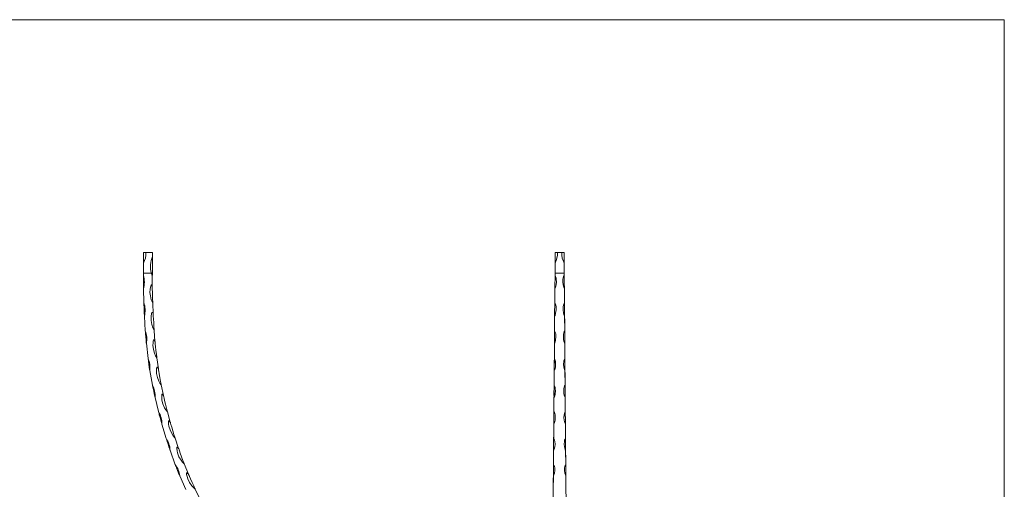
# Model space of a CAD drawing. Units: millimetres. Extents: x 50 to 2920, y 50 to 2050.
# Drawn here: x 1485 to 2920, y 1366 to 2050 of the extents above; entities that cross this region are included whole.
import ezdxf

# ---------------------------------------------------------------- set-up
doc = ezdxf.new("R2010")
doc.units = ezdxf.units.MM
doc.header["$LTSCALE"] = 10

msp = doc.modelspace()

# ---------------------------------------------------------------- linework, layer by layer
at = {"color": 7, "linetype": 'Continuous', "lineweight": 0}
for q in [(50, 2050), (2920, 50)]:
    msp.add_line((2920, 2050), q, dxfattribs=at)
at = {"color": 7, "linetype": 'Continuous', "lineweight": 15}
for p, q in [((1669, 1710.6), (1665.5, 1710.6)), ((1665.5, 1695.1), (1665.5, 1710.6)), ((1678.5, 1710.6), (1669, 1710.6)), ((1678.5, 1710.6), (1678.5, 1704.9)), ((2265.4, 1710.6), (2268.9, 1710.6)), ((2265.4, 1710.6), (2265.4, 1695.1)), ((2268.9, 1710.6), (2274.9, 1710.6)), ((2278.4, 1710.6), (2274.9, 1710.6)), ((2278.4, 1710.6), (2278.4, 1695.1)), ((1665.5, 1695.1), (1665.5, 1680.6)), ((1678.5, 1704.9), (1678.5, 1680.6)), ((2265.4, 1695.1), (2265.4, 1680.6)), ((2278.4, 1695.1), (2278.4, 1680.6)), ((1665.3, 1677), (1665.5, 1680.6)), ((1676.9, 1680.6), (1665.5, 1680.6)), ((2265.3, 1677), (2265.4, 1680.6)), ((2265.4, 1680.6), (2271.9, 1680.6)), ((2278.4, 1680.6), (2271.9, 1680.6)), ((2278.5, 1677), (2278.4, 1680.6)), ((1678.2, 1661.4), (1678.3, 1676.7)), ((1665.9, 1637.7), (1665.3, 1657.7)), ((2264.7, 1637.7), (2265, 1657.7)), ((2279, 1637.7), (2278.8, 1657.7)), ((1679.6, 1621.2), (1678.9, 1636.8)), ((1668.1, 1596.6), (1666.8, 1617.9)), ((2264.4, 1596.6), (2264.6, 1617.9)), ((2279.4, 1596.6), (2279.2, 1617.9)), ((1682.2, 1581.1), (1681, 1596.9)), ((2264.3, 1581.1), (2264.4, 1596.9)), ((2279.5, 1581.1), (2279.4, 1596.9)), ((2279.5, 1581.1), (2279.5, 1583)), ((1672.1, 1556.4), (1669.6, 1578.3)), ((2264.2, 1556.4), (2264.3, 1578.3)), ((2279.6, 1556.4), (2279.5, 1578.3)), ((1687.1, 1541.3), (1684.9, 1557)), ((2264.1, 1541.3), (2264.2, 1557)), ((2279.7, 1541.3), (2279.6, 1557)), ((1678.5, 1517.4), (1674.7, 1538.7)), ((2263.9, 1517.4), (2264, 1538.7)), ((2279.9, 1517.4), (2279.7, 1538.7)), ((1694.6, 1502.1), (1691.3, 1517.6)), ((2263.7, 1502.1), (2263.9, 1517.6)), ((2280, 1502.1), (2279.9, 1517.6)), ((1687.3, 1478.8), (1682.3, 1499.3)), ((2263.6, 1478.8), (2263.7, 1499.3)), ((2280.2, 1478.8), (2280, 1499.3)), ((1704.5, 1463.4), (1700.3, 1478.6)), ((2263.4, 1463.4), (2263.6, 1478.6)), ((2280.4, 1463.4), (2280.2, 1478.6)), ((1698.5, 1439.8), (1692.3, 1460.5)), ((2263.3, 1439.8), (2263.4, 1460.5)), ((2280.5, 1439.8), (2280.4, 1460.5)), ((1716.5, 1425.2), (1711.5, 1440.2)), ((2263.1, 1425.2), (2263.2, 1440.2)), ((2280.7, 1425.2), (2280.6, 1440.2)), ((1711.8, 1401.4), (1704.2, 1422.5)), ((2262.9, 1401.4), (2263.1, 1422.5)), ((2280.8, 1401.4), (2280.7, 1422.5)), ((1730.9, 1387.7), (1724.9, 1402.5)), ((2262.8, 1387.7), (2262.9, 1402.5)), ((2281, 1387.7), (2280.9, 1402.5)), ((1726.9, 1365.3), (1718.2, 1385.2)), ((2262.6, 1365.3), (2262.8, 1385.2)), ((2281.1, 1365.3), (2281, 1385.2)), ((1747.7, 1351.8), (1740.8, 1365.8)), ((2262.5, 1351.8), (2262.6, 1365.8)), ((2281.3, 1351.8), (2281.2, 1365.8))]:
    msp.add_line(p, q, dxfattribs=at)
at = {"color": 7, "linetype": 'Continuous', "lineweight": 15, "flags": 128}
for points in [[(1676.9, 1680.6), (1677.7, 1678.3), (1678.3, 1676.7)], [(1678.3, 1676.7), (1678.3, 1676.7), (1678.3, 1676.7), (1678.3, 1676.7), (1678.3, 1676.7), (1678.3, 1676.7), (1678.3, 1676.9), (1678.4, 1677.6), (1678.5, 1680.6)], [(2265, 1657.7), (2265, 1659.3), (2265.1, 1665.7), (2265.2, 1671.3), (2265.3, 1677)], [(2265.3, 1677), (2266, 1675.9), (2266.7, 1674), (2267.1, 1671.9), (2267.3, 1667.8), (2266.9, 1663.5), (2265.8, 1659.5), (2265.5, 1658.6), (2265, 1657.7)], [(2278.5, 1677), (2277.8, 1675.9), (2277.1, 1674), (2276.7, 1671.9), (2276.5, 1667.8), (2276.9, 1663.5), (2277.9, 1659.5), (2278.3, 1658.6), (2278.8, 1657.7)], [(2278.8, 1657.7), (2278.8, 1659.3), (2278.7, 1665.7), (2278.6, 1671.3), (2278.5, 1677)], [(1678.2, 1661.4), (1677.2, 1663.2), (1677, 1663.4), (1676.9, 1663.4), (1676.8, 1663.4), (1676.8, 1663.4), (1676.7, 1663.3), (1676.5, 1663.1), (1676, 1662), (1675.1, 1657.1), (1674.9, 1652.2), (1675.4, 1647.3), (1676.7, 1641.9), (1678.9, 1636.8)], [(1678.9, 1636.8), (1678.9, 1636.8), (1678.9, 1636.8), (1678.9, 1636.8), (1678.9, 1636.8), (1678.9, 1636.8), (1678.9, 1637.1), (1678.9, 1638.2), (1678.7, 1642.9), (1678.6, 1647.8), (1678.4, 1652.7), (1678.3, 1657.2), (1678.3, 1660), (1678.2, 1661.4)], [(2264.9, 1650.8), (2264.9, 1647.3), (2264.8, 1642), (2264.8, 1639.3), (2264.7, 1636.8)], [(2265, 1661.4), (2265.1, 1663.2), (2265.1, 1663.4), (2265.1, 1663.4), (2265.1, 1663.4)], [(2278.7, 1661.4), (2278.7, 1663.2), (2278.7, 1663.4), (2278.7, 1663.4), (2278.7, 1663.4), (2278.7, 1663.4), (2278.7, 1663.3), (2278.7, 1663.2)], [(2278.9, 1650.8), (2278.9, 1647.3), (2279, 1642), (2279, 1639.3), (2279, 1636.8)], [(1665.9, 1637.7), (1666, 1636.4), (1666.1, 1634.1), (1666.2, 1631.7), (1666.4, 1627), (1666.6, 1622.3), (1666.7, 1619.1), (1666.8, 1617.9)], [(2264.6, 1617.9), (2264.6, 1619.6), (2264.6, 1623.1), (2264.6, 1626.6), (2264.7, 1632.1), (2264.7, 1637.7)], [(2264.7, 1637.7), (2265.5, 1636.4), (2266.3, 1634.1), (2266.7, 1631.7), (2266.8, 1627), (2266.1, 1622.3), (2265.2, 1619.1), (2264.6, 1617.9)], [(2279, 1637.7), (2278.3, 1636.4), (2277.5, 1634.1), (2277.1, 1631.7), (2277, 1627), (2277.6, 1622.3), (2278.6, 1619.1), (2279.2, 1617.9)], [(2279.2, 1617.9), (2279.2, 1619.6), (2279.2, 1623.1), (2279.1, 1626.6), (2279.1, 1632.1), (2279, 1637.7)], [(1679.6, 1621.2), (1678.5, 1623.1), (1678.3, 1623.3), (1678.2, 1623.4), (1678.1, 1623.5), (1678, 1623.5), (1677.9, 1623.4), (1677.8, 1623.4), (1677.7, 1623.1), (1677.3, 1622), (1676.5, 1617.4), (1676.4, 1611.5), (1677.4, 1605.7), (1678.8, 1601.1), (1681, 1596.9)], [(2264.6, 1621.2), (2264.6, 1623.1), (2264.6, 1623.3), (2264.6, 1623.4), (2264.6, 1623.5), (2264.6, 1623.5), (2264.6, 1623.4), (2264.6, 1623.4), (2264.6, 1623.1), (2264.6, 1622), (2264.6, 1617.4), (2264.5, 1611.5), (2264.5, 1605.7), (2264.4, 1601.1), (2264.4, 1596.9)], [(2279.2, 1621.2), (2279.2, 1623.1), (2279.2, 1623.3), (2279.2, 1623.4), (2279.2, 1623.5), (2279.2, 1623.5), (2279.2, 1623.4), (2279.2, 1623.4), (2279.2, 1623.1), (2279.2, 1622), (2279.2, 1617.4), (2279.3, 1611.5), (2279.3, 1605.7), (2279.3, 1601.1), (2279.4, 1596.9)], [(1681, 1596.9), (1681, 1596.8), (1681, 1596.8), (1681, 1596.8), (1681, 1596.8), (1681, 1596.9), (1681, 1597.1), (1680.9, 1598.2), (1680.6, 1602.5), (1680.3, 1608.2), (1679.9, 1613.9), (1679.7, 1617.7), (1679.6, 1620), (1679.6, 1621.2)], [(1668.1, 1596.6), (1668.2, 1595.4), (1668.3, 1593.6), (1668.5, 1591.7), (1668.8, 1587.6), (1669.1, 1583.5), (1669.5, 1580.1), (1669.5, 1579.2), (1669.6, 1578.3)], [(2264.3, 1578.3), (2264.3, 1580.2), (2264.3, 1584), (2264.4, 1587.8), (2264.4, 1592.2), (2264.4, 1596.6)], [(2264.4, 1596.6), (2265.1, 1595.4), (2265.8, 1593.6), (2266.2, 1591.7), (2266.4, 1587.6), (2266, 1583.5), (2265.2, 1580.1), (2264.8, 1579.2), (2264.3, 1578.3)], [(2279.4, 1596.6), (2278.6, 1595.4), (2278, 1593.6), (2277.6, 1591.7), (2277.4, 1587.6), (2277.8, 1583.5), (2278.6, 1580.1), (2279, 1579.2), (2279.5, 1578.3)], [(2279.5, 1578.3), (2279.5, 1580.2), (2279.4, 1584), (2279.4, 1587.8), (2279.4, 1592.2), (2279.4, 1596.6)], [(1682.2, 1581.1), (1681, 1583), (1680.7, 1583.4), (1680.6, 1583.5), (1680.5, 1583.5), (1680.4, 1583.5), (1680.3, 1583.5), (1680.2, 1583.4), (1680, 1583.1), (1679.6, 1581.6), (1679.3, 1578.5), (1679.2, 1575.4), (1679.8, 1569.5), (1681.4, 1563.8), (1682.9, 1560.3), (1684.9, 1557)], [(1684.9, 1557), (1684.9, 1557), (1684.9, 1557), (1684.9, 1557), (1684.9, 1557), (1684.9, 1557.1), (1684.8, 1557.3), (1684.7, 1558.3), (1684.2, 1562.3), (1683.6, 1567.9), (1683, 1573.6), (1682.6, 1577.2), (1682.4, 1579), (1682.3, 1580.6), (1682.2, 1581.1)], [(2264.3, 1581.1), (2264.3, 1583), (2264.3, 1583.4), (2264.3, 1583.5), (2264.3, 1583.5), (2264.3, 1583.5), (2264.3, 1583.5), (2264.3, 1583.4), (2264.3, 1583.1), (2264.3, 1581.6), (2264.3, 1578.5), (2264.3, 1575.4), (2264.2, 1569.5), (2264.2, 1563.8), (2264.2, 1560.3), (2264.2, 1557)], [(2279.5, 1583.4), (2279.5, 1583.4), (2279.5, 1583.5), (2279.5, 1583.5), (2279.5, 1583.5), (2279.5, 1583.5), (2279.5, 1583.4), (2279.5, 1583.1), (2279.5, 1581.6), (2279.5, 1578.5), (2279.5, 1575.4), (2279.5, 1569.5), (2279.6, 1563.8), (2279.6, 1560.3), (2279.6, 1557)], [(1672.1, 1556.4), (1672.2, 1555.2), (1672.5, 1553.5), (1672.7, 1551.6), (1673.3, 1547.7), (1673.9, 1543.7), (1674.4, 1540.4), (1674.5, 1539.5), (1674.7, 1538.7)], [(2264, 1538.7), (2264.1, 1540.6), (2264.1, 1544.4), (2264.1, 1548.2), (2264.1, 1552.3), (2264.2, 1556.4)], [(2264.2, 1556.4), (2264.9, 1555.2), (2265.5, 1553.5), (2265.9, 1551.6), (2266.1, 1547.7), (2265.7, 1543.7), (2264.9, 1540.4), (2264.6, 1539.5), (2264, 1538.7)], [(2279.6, 1556.4), (2278.9, 1555.2), (2278.2, 1553.5), (2277.9, 1551.6), (2277.6, 1547.7), (2278.1, 1543.7), (2278.9, 1540.4), (2279.2, 1539.5), (2279.7, 1538.7)], [(2279.7, 1538.7), (2279.7, 1540.6), (2279.7, 1544.4), (2279.7, 1548.2), (2279.6, 1552.3), (2279.6, 1556.4)], [(1687.1, 1541.3), (1685.8, 1543.2), (1685.4, 1543.6), (1685.2, 1543.7), (1685.1, 1543.7), (1685, 1543.7), (1685, 1543.6), (1684.9, 1543.5), (1684.7, 1543.2), (1684.4, 1541.5), (1684.3, 1538), (1684.5, 1534.5), (1685.7, 1528.7), (1687.9, 1523.2), (1689.4, 1520.3), (1691.3, 1517.6)], [(1691.3, 1517.6), (1691.3, 1517.5), (1691.3, 1517.5), (1691.3, 1517.5), (1691.3, 1517.6), (1691.3, 1517.6), (1691.3, 1517.8), (1691.1, 1518.8), (1690.3, 1522.8), (1689.3, 1528.4), (1688.3, 1534), (1687.7, 1537.5), (1687.4, 1539.3), (1687.2, 1540.9), (1687.1, 1541.3)], [(2264.1, 1541.3), (2264.1, 1543.2), (2264.1, 1543.6), (2264.1, 1543.7), (2264.1, 1543.7), (2264.1, 1543.7), (2264.1, 1543.6), (2264.1, 1543.5), (2264.1, 1543.2), (2264.1, 1541.5), (2264, 1538), (2264, 1534.5), (2264, 1528.7), (2263.9, 1523.2), (2263.9, 1520.3), (2263.9, 1517.6)], [(2279.7, 1541.3), (2279.7, 1543.2), (2279.7, 1543.6), (2279.7, 1543.7), (2279.7, 1543.7), (2279.7, 1543.7), (2279.7, 1543.6), (2279.7, 1543.5), (2279.7, 1543.2), (2279.7, 1541.5), (2279.7, 1538), (2279.8, 1534.5), (2279.8, 1528.7), (2279.9, 1523.2), (2279.9, 1520.3), (2279.9, 1517.6)], [(1678.5, 1517.4), (1678.7, 1516.3), (1679.1, 1514.6), (1679.4, 1512.7), (1680.3, 1508.7), (1681.1, 1504.7), (1681.9, 1501.2), (1682.1, 1500.2), (1682.3, 1499.3)], [(2263.7, 1499.3), (2263.8, 1501.1), (2263.8, 1504.8), (2263.8, 1508.5), (2263.9, 1513), (2263.9, 1517.4)], [(2263.9, 1517.4), (2264.6, 1516.3), (2265.3, 1514.6), (2265.6, 1512.7), (2265.9, 1508.7), (2265.5, 1504.7), (2264.7, 1501.2), (2264.3, 1500.2), (2263.7, 1499.3)], [(2279.9, 1517.4), (2279.2, 1516.3), (2278.5, 1514.6), (2278.1, 1512.7), (2277.9, 1508.7), (2278.2, 1504.7), (2279.1, 1501.2), (2279.5, 1500.2), (2280, 1499.3)], [(2280, 1499.3), (2280, 1501.1), (2280, 1504.8), (2280, 1508.5), (2279.9, 1513), (2279.9, 1517.4)], [(1694.6, 1502.1), (1693.1, 1503.9), (1692.8, 1504.2), (1692.6, 1504.3), (1692.5, 1504.3), (1692.4, 1504.3), (1692.4, 1504.2), (1692.3, 1504.1), (1692.2, 1503.8), (1692, 1502.2), (1692, 1498.9), (1692.4, 1495.7), (1693.8, 1489.9), (1696.2, 1484.5), (1698.1, 1481.4), (1700.3, 1478.6)], [(1700.3, 1478.6), (1700.3, 1478.6), (1700.3, 1478.6), (1700.3, 1478.6), (1700.3, 1478.6), (1700.3, 1478.6), (1700.2, 1478.9), (1700, 1479.8), (1698.9, 1483.9), (1697.6, 1489.4), (1696.2, 1494.9), (1695.4, 1498.5), (1695, 1500.2), (1694.7, 1501.8), (1694.6, 1502.1)], [(2263.7, 1502.1), (2263.8, 1503.9), (2263.8, 1504.2), (2263.8, 1504.3), (2263.8, 1504.3), (2263.8, 1504.3), (2263.8, 1504.2), (2263.8, 1504.1), (2263.8, 1503.8), (2263.8, 1502.2), (2263.7, 1498.9), (2263.7, 1495.7), (2263.7, 1489.9), (2263.6, 1484.5), (2263.6, 1481.4), (2263.6, 1478.6)], [(2280, 1502.1), (2280, 1503.9), (2280, 1504.2), (2280, 1504.3), (2280, 1504.3), (2280, 1504.3), (2280, 1504.2), (2280, 1504.1), (2280, 1503.8), (2280, 1502.2), (2280.1, 1498.9), (2280.1, 1495.7), (2280.1, 1489.9), (2280.2, 1484.5), (2280.2, 1481.4), (2280.2, 1478.6)], [(1687.3, 1478.8), (1687.6, 1477.7), (1688.1, 1476), (1688.5, 1474.1), (1689.6, 1470.1), (1690.7, 1466.1), (1691.7, 1462.5), (1692, 1461.4), (1692.3, 1460.5)], [(2263.4, 1460.5), (2263.4, 1462.3), (2263.5, 1465.9), (2263.5, 1469.5), (2263.5, 1474.2), (2263.6, 1478.8)], [(2263.6, 1478.8), (2264.3, 1477.7), (2265, 1476), (2265.3, 1474.1), (2265.6, 1470.1), (2265.3, 1466.1), (2264.4, 1462.5), (2264, 1461.4), (2263.4, 1460.5)], [(2280.2, 1478.8), (2279.5, 1477.7), (2278.8, 1476), (2278.4, 1474.1), (2278.1, 1470.1), (2278.5, 1466.1), (2279.4, 1462.5), (2279.8, 1461.4), (2280.4, 1460.5)], [(2280.4, 1460.5), (2280.3, 1462.3), (2280.3, 1465.9), (2280.3, 1469.5), (2280.2, 1474.2), (2280.2, 1478.8)], [(1704.5, 1463.4), (1702.9, 1465.1), (1702.6, 1465.3), (1702.4, 1465.4), (1702.3, 1465.4), (1702.2, 1465.4), (1702.2, 1465.3), (1702.1, 1465.2), (1702, 1464.9), (1701.9, 1463.5), (1702, 1460.6), (1702.5, 1457.7), (1704.1, 1452), (1706.6, 1446.7), (1708.8, 1443.3), (1711.5, 1440.2)], [(2263.4, 1463.4), (2263.4, 1465.1), (2263.4, 1465.3), (2263.4, 1465.4), (2263.4, 1465.4), (2263.4, 1465.4), (2263.4, 1465.3), (2263.4, 1465.2), (2263.4, 1464.9), (2263.4, 1463.5), (2263.4, 1460.6), (2263.4, 1457.7), (2263.3, 1452), (2263.3, 1446.7), (2263.3, 1443.3), (2263.2, 1440.2)], [(2280.4, 1463.4), (2280.3, 1465.1), (2280.3, 1465.3), (2280.3, 1465.4), (2280.3, 1465.4), (2280.3, 1465.4), (2280.3, 1465.3), (2280.3, 1465.2), (2280.3, 1464.9), (2280.4, 1463.5), (2280.4, 1460.6), (2280.4, 1457.7), (2280.4, 1452), (2280.5, 1446.7), (2280.5, 1443.3), (2280.6, 1440.2)], [(1711.5, 1440.2), (1711.5, 1440.2), (1711.5, 1440.2), (1711.5, 1440.2), (1711.5, 1440.2), (1711.5, 1440.2), (1711.4, 1440.5), (1711.1, 1441.4), (1709.8, 1445.4), (1708.2, 1450.8), (1706.5, 1456.3), (1705.5, 1459.8), (1704.9, 1462), (1704.6, 1463.1), (1704.5, 1463.4)], [(1698.5, 1439.8), (1698.8, 1438.7), (1699.4, 1437), (1700, 1435.1), (1701.2, 1431.2), (1702.5, 1427.3), (1703.6, 1424.1), (1703.9, 1423.2), (1704.2, 1422.5)], [(2263.1, 1422.5), (2263.1, 1424.3), (2263.1, 1428.1), (2263.2, 1431.8), (2263.2, 1435.9), (2263.3, 1439.8)], [(2263.3, 1439.8), (2264, 1438.7), (2264.6, 1437), (2265, 1435.1), (2265.2, 1431.2), (2264.8, 1427.3), (2263.9, 1424.1), (2263.6, 1423.2), (2263.1, 1422.5)], [(2280.5, 1439.8), (2279.8, 1438.7), (2279.2, 1437), (2278.8, 1435.1), (2278.6, 1431.2), (2279, 1427.3), (2279.8, 1424.1), (2280.2, 1423.2), (2280.7, 1422.5)], [(2280.7, 1422.5), (2280.7, 1424.3), (2280.6, 1428.1), (2280.6, 1431.8), (2280.6, 1435.9), (2280.5, 1439.8)], [(1716.5, 1425.2), (1714.9, 1426.8), (1714.5, 1427), (1714.3, 1427.1), (1714.2, 1427.1), (1714.1, 1427.1), (1714.1, 1427), (1714, 1426.9), (1713.9, 1426.6), (1713.9, 1425), (1714.3, 1421.8), (1715, 1418.7), (1717.1, 1413.1), (1720.1, 1408), (1722.3, 1405.1), (1724.9, 1402.5)], [(1724.9, 1402.5), (1724.9, 1402.5), (1724.9, 1402.5), (1724.9, 1402.5), (1724.9, 1402.5), (1724.9, 1402.6), (1724.8, 1402.8), (1724.5, 1403.7), (1723, 1407.5), (1721, 1412.8), (1719, 1418.2), (1717.8, 1421.6), (1717.2, 1423.3), (1716.7, 1424.8), (1716.5, 1425.2)], [(2263.1, 1425.2), (2263.1, 1426.8), (2263.1, 1427), (2263.1, 1427.1), (2263.1, 1427.1), (2263.1, 1427.1), (2263.1, 1427), (2263.1, 1426.9), (2263.1, 1426.6), (2263.1, 1425), (2263.1, 1421.8), (2263, 1418.7), (2263, 1413.1), (2263, 1408), (2262.9, 1405.1), (2262.9, 1402.5)], [(2280.7, 1425.2), (2280.7, 1426.8), (2280.7, 1427), (2280.7, 1427.1), (2280.7, 1427.1), (2280.7, 1427.1), (2280.7, 1427), (2280.7, 1426.9), (2280.7, 1426.6), (2280.7, 1425), (2280.7, 1421.8), (2280.7, 1418.7), (2280.8, 1413.1), (2280.8, 1408), (2280.8, 1405.1), (2280.9, 1402.5)], [(1711.8, 1401.4), (1712.2, 1400.3), (1712.9, 1398.6), (1713.6, 1396.8), (1715.1, 1393), (1716.6, 1389.3), (1717.7, 1386.5), (1718.2, 1385.2)], [(2262.8, 1385.2), (2262.8, 1387.1), (2262.8, 1391), (2262.9, 1394.7), (2262.9, 1398.2), (2262.9, 1401.4)], [(2262.9, 1401.4), (2263.7, 1400.3), (2264.3, 1398.6), (2264.7, 1396.8), (2264.8, 1393), (2264.3, 1389.3), (2263.5, 1386.5), (2262.8, 1385.2)], [(2280.8, 1401.4), (2280.1, 1400.3), (2279.5, 1398.6), (2279.1, 1396.8), (2279, 1393), (2279.5, 1389.3), (2280.3, 1386.5), (2281, 1385.2)], [(2281, 1385.2), (2281, 1387.1), (2280.9, 1391), (2280.9, 1394.7), (2280.9, 1398.2), (2280.8, 1401.4)], [(1730.9, 1387.7), (1729.1, 1389.3), (1728.7, 1389.5), (1728.5, 1389.6), (1728.4, 1389.6), (1728.3, 1389.5), (1728.2, 1389.5), (1728.2, 1389.4), (1728.1, 1389), (1728.2, 1387.3), (1728.9, 1384), (1730, 1380.7), (1732.5, 1375.4), (1736, 1370.5), (1738.2, 1368), (1740.8, 1365.8)], [(1740.8, 1365.8), (1740.8, 1365.8), (1740.8, 1365.8), (1740.8, 1365.8), (1740.8, 1365.8), (1740.8, 1365.8), (1740.7, 1366), (1740.3, 1366.9), (1738.6, 1370.5), (1736.2, 1375.7), (1733.9, 1380.9), (1732.5, 1384.1), (1731.8, 1385.8), (1731.1, 1387.3), (1730.9, 1387.7)], [(2262.8, 1387.7), (2262.8, 1389.3), (2262.8, 1389.5), (2262.8, 1389.6), (2262.8, 1389.6), (2262.8, 1389.5), (2262.8, 1389.5), (2262.8, 1389.4), (2262.8, 1389), (2262.8, 1387.3), (2262.8, 1384), (2262.7, 1380.7), (2262.7, 1375.4), (2262.7, 1370.5), (2262.6, 1368), (2262.6, 1365.8)], [(2281, 1389.6), (2281, 1389.6), (2281, 1389.6), (2281, 1389.5), (2281, 1389.5), (2281, 1389.4), (2281, 1389), (2281, 1387.3), (2281, 1384), (2281, 1380.7), (2281.1, 1375.4), (2281.1, 1370.5), (2281.1, 1368), (2281.2, 1365.8)], [(2281, 1387.7), (2281, 1389.3), (2281, 1389.5)]]:
    msp.add_lwpolyline(points, dxfattribs=at)
at = {"color": 7, "linetype": 'Continuous', "lineweight": 15}
for centre, radius, start, end in [((1632.9, 1710.6), 36.1, 334.5556, 0), ((2232.8, 1710.6), 36.1, 334.5556, 0), ((2311, 1710.6), 36.1, 180, 205.4444), ((1711.1, 1690.6), 35.6, 156.304, 196.3217), ((1988, 1666.8), 322.8, 178.1982, 181.6155), ((1632.3, 1667.4), 34.4, 343.6562, 16.1576), ((1633.1, 1626.4), 34.7, 345.9183, 19.0561), ((1635.3, 1584.6), 34.9, 349.5683, 19.9612), ((1639.9, 1542.6), 35, 353.4961, 23.1048), ((1647.5, 1501.3), 34.9, 356.6509, 27.3694), ((1657.4, 1460.8), 34.9, 359.4381, 30.9689), ((1669.3, 1420.6), 34.9, 3.0045, 33.3225), ((1683.6, 1380.8), 35, 7.2085, 36.1796)]:
    msp.add_arc(centre, radius, start, end, dxfattribs=at)

doc.saveas('drawing.dxf')
